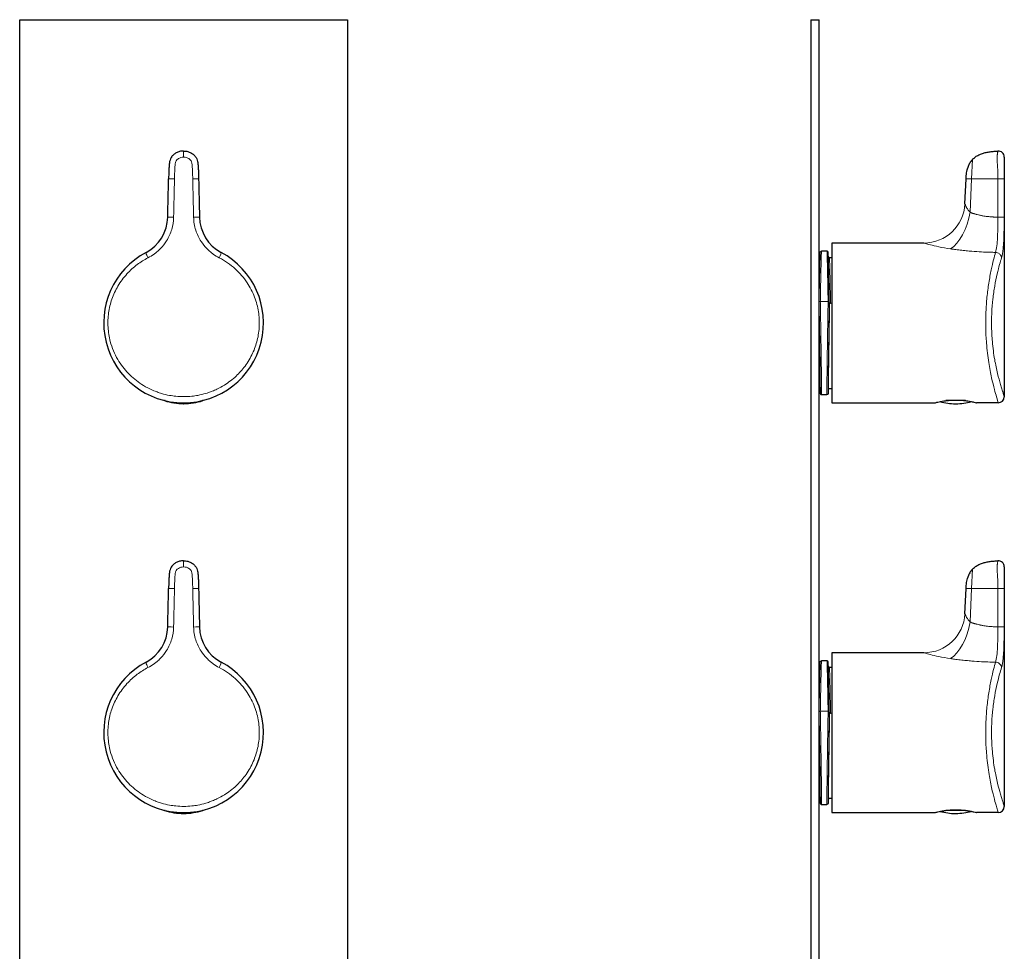
# Model space of a CAD drawing. Units: millimetres. Extents: x 45 to 293, y 617 to 1085.
# Drawn here: x 45 to 285, y 857 to 1085 of the extents above; entities that cross this region are included whole.
import ezdxf

# ---------------------------------------------------------------- set-up
doc = ezdxf.new("R2010")
doc.units = ezdxf.units.MM
doc.layers.get('0').update_dxf_attribs({"color": 106, "lineweight": 0})

# ---------------------------------------------------------------- blocks, each defined once
blk = doc.blocks.new('a', base_point=(17.36, 100.94))
at = {"color": 0, "linetype": 'Continuous', "lineweight": 30}
for p, q in [((44.94, 1084.53), (124.94, 1084.53)), ((44.94, 616.53), (44.94, 1084.53)), ((124.94, 1084.53), (124.94, 616.53)), ((80.44, 991.56), (80.29, 991.56)), ((80.44, 891.56), (80.29, 891.56))]:
    blk.add_line(p, q, dxfattribs=at)
at = {"color": 0, "linetype": 'Continuous', "lineweight": 0}
for p, q in [((84.94, 1052.48), (84.94, 1050.98)), ((84.94, 952.48), (84.94, 950.98))]:
    blk.add_line(p, q, dxfattribs=at)
at = {"color": 0, "linetype": 'Continuous', "lineweight": 30}
for centre, radius, start, end in [((-8775.76, 1236.24), 8859.08, 358.707044, 358.767706), ((8945.61, 1236.24), 8859.05, 181.232287, 181.29295), ((71.07, 1036.56), 10, 298.0962, 358.7294), ((98.81, 1036.56), 10, 181.2701, 241.9043), ((84.94, 1010.53), 19.5, 118.0258, 61.9742), ((84.95, 1005.6), 14.79, 251.6567, 269.9836), ((84.94, 1005.6), 14.79, 270.2008, 288.3433), ((-8775.76, 1136.24), 8859.08, 358.707044, 358.767706), ((8945.61, 1136.24), 8859.05, 181.232287, 181.29295), ((71.07, 936.56), 10, 298.0962, 358.7294), ((98.81, 936.56), 10, 181.2701, 241.9043), ((84.94, 910.53), 19.5, 118.0258, 61.9742), ((84.95, 905.6), 14.79, 251.6567, 269.9836), ((84.94, 905.6), 14.79, 270.2022, 288.3419)]:
    blk.add_arc(centre, radius, start, end, dxfattribs=at)
at = {"color": 0, "linetype": 'Continuous', "lineweight": 0}
for centre, start, end in [((-8578.91, 1237.1), 358.672004, 358.734045), ((8748.79, 1237.09), 181.265947, 181.327988), ((-8578.91, 1137.1), 358.672004, 358.734045), ((8748.79, 1137.09), 181.265947, 181.327988)]:
    blk.add_arc(centre, 8663.73, start, end, dxfattribs=at)
at = {"color": 0, "linetype": 'Continuous', "lineweight": 0, "extrusion": (0, 0, -1)}
for centre, major_axis, ratio, start_param, end_param in [((82.77, 1045.69), (1.5, -0.03), 0.000846, 1.610141, 3.159797), ((82.57, 1036.31), (1.5, -0.03), 0.000972, 1.613891, 3.164155), ((93.4, 1026.42), (0.7, 1.32), 0.138885, 0, 1.497004), ((82.77, 945.69), (1.5, -0.03), 0.000846, 1.610141, 3.159797), ((82.56, 936.31), (1.5, -0.03), 0.000972, 1.613891, 3.164155), ((93.4, 926.42), (0.7, 1.32), 0.138885, 0, 1.497004)]:
    blk.add_ellipse(centre, major_axis=major_axis, ratio=ratio, start_param=start_param, end_param=end_param, dxfattribs=at)
at = {"color": 0, "linetype": 'Continuous', "lineweight": 0}
for centre, ratio, start_param, end_param in [((87.11, 1045.69), 0.000846, 1.610155, 3.159798), ((87.32, 1036.31), 0.000972, 1.613904, 3.164137), ((87.11, 945.69), 0.000846, 1.610155, 3.159798), ((87.32, 936.31), 0.000972, 1.613904, 3.164137)]:
    blk.add_ellipse(centre, major_axis=(-1.5, -0.03), ratio=ratio, start_param=start_param, end_param=end_param, dxfattribs=at)
at = {"color": 0, "linetype": 'Continuous', "lineweight": 30}
for points, knots in [([(84.94, 1052.48), (84.61, 1052.48), (83.99, 1052.41), (83.28, 1052.13), (82.81, 1051.83), (82.52, 1051.61), (82.27, 1051.38), (82, 1051.07), (81.72, 1050.58), (81.55, 1050.01), (81.43, 1049.32), (81.38, 1048.53), (81.32, 1047.26), (81.29, 1046.33), (81.27, 1045.72)], [0, 0, 0, 0, 1.003621, 1.849681, 2.264513, 2.674502, 2.96208, 3.263834, 3.918693, 4.624606, 5.027327, 6.03661, 7.005423, 8.833459, 8.833459, 8.833459, 8.833459]), ([(84.94, 1052.48), (85.28, 1052.48), (85.89, 1052.41), (86.6, 1052.13), (87.08, 1051.83), (87.37, 1051.61), (87.61, 1051.38), (87.88, 1051.07), (88.16, 1050.58), (88.33, 1050.01), (88.46, 1049.32), (88.51, 1048.53), (88.57, 1047.26), (88.6, 1046.33), (88.61, 1045.72)], [0, 0, 0, 0, 1.00362, 1.84968, 2.26451, 2.674499, 2.962075, 3.263829, 3.918688, 4.624603, 5.027324, 6.036606, 7.005418, 8.833455, 8.833455, 8.833455, 8.833455]), ([(84.94, 952.48), (84.61, 952.48), (83.99, 952.41), (83.28, 952.13), (82.81, 951.83), (82.52, 951.61), (82.27, 951.38), (82, 951.07), (81.72, 950.58), (81.55, 950.01), (81.43, 949.32), (81.38, 948.53), (81.31, 947.26), (81.29, 946.33), (81.27, 945.72)], [0, 0, 0, 0, 1.003621, 1.849681, 2.264513, 2.674502, 2.96208, 3.263834, 3.918693, 4.624606, 5.027327, 6.03661, 7.005423, 8.833459, 8.833459, 8.833459, 8.833459]), ([(84.94, 952.48), (85.28, 952.48), (85.89, 952.41), (86.6, 952.13), (87.08, 951.83), (87.37, 951.61), (87.61, 951.38), (87.88, 951.07), (88.16, 950.58), (88.33, 950.01), (88.45, 949.32), (88.51, 948.53), (88.57, 947.26), (88.6, 946.33), (88.61, 945.72)], [0, 0, 0, 0, 1.00362, 1.84968, 2.26451, 2.674499, 2.962075, 3.263829, 3.918688, 4.624603, 5.027324, 6.036606, 7.005418, 8.833455, 8.833455, 8.833455, 8.833455])]:
    blk.add_open_spline(points, degree=3, knots=knots, dxfattribs=at)
at = {"color": 0, "linetype": 'Continuous', "lineweight": 0}
for points, knots in [([(84.94, 1050.98), (84.7, 1050.98), (84.26, 1050.92), (83.75, 1050.69), (83.43, 1050.45), (83.23, 1050.26), (83.1, 1050.04), (82.99, 1049.77), (82.9, 1049.38), (82.85, 1048.94), (82.81, 1048.28), (82.76, 1047.2), (82.73, 1046.28), (82.71, 1045.69)], [0, 0, 0, 0, 0.702737, 1.293683, 1.630891, 1.880691, 2.083632, 2.396524, 2.757414, 3.276994, 3.724776, 4.739018, 6.510095, 6.510095, 6.510095, 6.510095]), ([(84.94, 1050.98), (85.18, 1050.98), (85.63, 1050.92), (86.14, 1050.69), (86.46, 1050.45), (86.65, 1050.26), (86.79, 1050.04), (86.89, 1049.77), (86.98, 1049.38), (87.03, 1048.94), (87.08, 1048.28), (87.13, 1047.2), (87.16, 1046.28), (87.17, 1045.69)], [0, 0, 0, 0, 0.70274, 1.293684, 1.63089, 1.88069, 2.083631, 2.396524, 2.757416, 3.277002, 3.724787, 4.739029, 6.510092, 6.510092, 6.510092, 6.510092]), ([(82.5, 1036.31), (82.48, 1035.31), (82.16, 1033.31), (80.99, 1030.72), (79.61, 1028.95), (78.51, 1027.93), (77.51, 1027.14), (76.77, 1026.69), (76.25, 1026.42)], [0.000012, 0.000012, 0.000012, 0.000012, 2.992803, 6.013015, 8.430154, 9.639945, 10.447444, 12.192047, 12.192047, 12.192047, 12.192047]), ([(93.64, 1026.42), (93.11, 1026.69), (92.38, 1027.14), (91.38, 1027.92), (90.34, 1028.89), (88.98, 1030.59), (87.76, 1033.17), (87.41, 1035.24), (87.38, 1036.31)], [0, 0, 0, 0, 1.735206, 2.540313, 3.746515, 5.960463, 8.97974, 12.192042, 12.192042, 12.192042, 12.192042]), ([(93.64, 1026.42), (95.05, 1025.69), (97.6, 1023.92), (100.49, 1020.57), (102.36, 1016.96), (103.32, 1013.35), (103.52, 1009.77), (103.03, 1006.32), (101.85, 1002.98), (100.09, 1000.02), (97.75, 997.4), (95.37, 995.57), (93.33, 994.46), (92.17, 993.95), (91.47, 993.69), (90.95, 993.5), (89.95, 993.19), (88.61, 992.86), (86.82, 992.6), (85, 992.5), (83.18, 992.59), (81.36, 992.84), (79.83, 993.21), (78.66, 993.59), (77.69, 993.96), (76.41, 994.53), (74.11, 995.82), (71.33, 998.11), (68.65, 1001.64), (67.01, 1005.54), (66.38, 1009.47), (66.52, 1012.97), (67.35, 1016.39), (68.84, 1019.62), (70.96, 1022.49), (73.48, 1024.78), (75.33, 1025.94), (76.25, 1026.42)], [0, 0, 0, 0, 4.726589, 9.201615, 13.202127, 16.922039, 20.365302, 23.911111, 27.306089, 30.968239, 34.249218, 37.850689, 39.913833, 41.12804, 41.593818, 42.094622, 42.75501, 44.696064, 46.124202, 48.051836, 49.992699, 51.461921, 53.420344, 54.587208, 55.093989, 56.474379, 58.715854, 62.899721, 67.202125, 71.99865, 75.526776, 79.080927, 82.470574, 86.032909, 89.757177, 93.16707, 96.232083, 96.232083, 96.232083, 96.232083]), ([(76.25, 1026.42), (76.21, 1026.49), (76.1, 1026.71), (75.9, 1027.14), (75.77, 1027.53), (75.75, 1027.7), (75.77, 1027.74), (75.78, 1027.74)], [0.0000003, 0.0000003, 0.0000003, 0.0000003, 0.1111117, 0.333335, 0.6666683, 0.8888894, 1, 1, 1, 1]), ([(84.94, 950.98), (84.7, 950.98), (84.26, 950.92), (83.75, 950.69), (83.43, 950.45), (83.23, 950.26), (83.1, 950.04), (82.99, 949.77), (82.9, 949.38), (82.85, 948.94), (82.81, 948.28), (82.76, 947.2), (82.73, 946.28), (82.71, 945.69)], [0, 0, 0, 0, 0.702737, 1.293683, 1.630891, 1.880691, 2.083632, 2.396524, 2.757414, 3.276994, 3.724776, 4.739018, 6.510095, 6.510095, 6.510095, 6.510095]), ([(84.94, 950.98), (85.18, 950.98), (85.63, 950.92), (86.14, 950.69), (86.46, 950.45), (86.65, 950.26), (86.79, 950.04), (86.89, 949.77), (86.98, 949.38), (87.03, 948.94), (87.07, 948.28), (87.13, 947.2), (87.16, 946.28), (87.17, 945.69)], [0, 0, 0, 0, 0.70274, 1.293684, 1.63089, 1.88069, 2.083631, 2.396524, 2.757416, 3.277002, 3.724787, 4.739029, 6.510092, 6.510092, 6.510092, 6.510092]), ([(82.5, 936.31), (82.48, 935.31), (82.16, 933.31), (80.99, 930.72), (79.61, 928.95), (78.51, 927.93), (77.51, 927.14), (76.77, 926.69), (76.25, 926.42)], [0.000012, 0.000012, 0.000012, 0.000012, 2.992803, 6.013015, 8.430154, 9.639945, 10.447444, 12.192047, 12.192047, 12.192047, 12.192047]), ([(93.63, 926.42), (93.11, 926.69), (92.38, 927.14), (91.38, 927.92), (90.34, 928.89), (88.98, 930.59), (87.76, 933.17), (87.41, 935.24), (87.38, 936.31)], [0, 0, 0, 0, 1.735206, 2.540313, 3.746515, 5.960463, 8.97974, 12.192042, 12.192042, 12.192042, 12.192042]), ([(76.25, 926.42), (76.21, 926.49), (76.1, 926.71), (75.9, 927.14), (75.77, 927.53), (75.75, 927.7), (75.77, 927.74), (75.78, 927.74)], [0.0000003, 0.0000003, 0.0000003, 0.0000003, 0.1111117, 0.333335, 0.6666683, 0.8888894, 1, 1, 1, 1]), ([(93.63, 926.42), (95.05, 925.69), (97.6, 923.92), (100.49, 920.57), (102.36, 916.96), (103.32, 913.35), (103.52, 909.77), (103.03, 906.32), (101.85, 902.98), (100.09, 900.02), (97.75, 897.4), (95.37, 895.57), (93.33, 894.46), (92.17, 893.95), (91.47, 893.69), (90.95, 893.5), (89.95, 893.18), (88.61, 892.86), (86.82, 892.6), (85, 892.5), (83.18, 892.59), (81.36, 892.84), (79.83, 893.21), (78.66, 893.59), (77.69, 893.96), (76.41, 894.53), (74.11, 895.82), (71.33, 898.11), (68.64, 901.64), (67.01, 905.54), (66.38, 909.47), (66.52, 912.97), (67.34, 916.39), (68.84, 919.62), (70.96, 922.49), (73.48, 924.78), (75.33, 925.94), (76.25, 926.42)], [0, 0, 0, 0, 4.726589, 9.201615, 13.202127, 16.922039, 20.365302, 23.911111, 27.306089, 30.968239, 34.249218, 37.850689, 39.913833, 41.12804, 41.593818, 42.094622, 42.75501, 44.696064, 46.124202, 48.051836, 49.992699, 51.461921, 53.420344, 54.587208, 55.093989, 56.474379, 58.715854, 62.899721, 67.202125, 71.99865, 75.526776, 79.080927, 82.470574, 86.032909, 89.757177, 93.16707, 96.232083, 96.232083, 96.232083, 96.232083])]:
    blk.add_open_spline(points, degree=3, knots=knots, dxfattribs=at)
at = {"color": 0, "linetype": 'Continuous', "lineweight": 30}
for points in [[(89.59, 991.56), (89.59, 991.56), (89.45, 991.56)], [(89.59, 891.56), (89.59, 891.56), (89.45, 891.56)]]:
    blk.add_rational_spline(points, [0.918640772552, 0.887666166127, 0.871432147114], degree=2, dxfattribs=at)
blk = doc.blocks.new('c', base_point=(17.36, 100.94))
at = {"color": 0, "linetype": 'Continuous', "lineweight": 30}
for p, q in [((238.02, 1084.53), (240.02, 1084.53)), ((238.02, 1084.53), (238.02, 616.53)), ((240.02, 616.53), (240.02, 1084.53)), ((285.22, 1050.98), (285.22, 992.53)), ((275.59, 1039.56), (275.89, 1045.72)), ((275.89, 1045.72), (275.89, 1045.76)), ((243.17, 1030.03), (243.17, 991.03)), ((265.61, 1030.03), (243.17, 1030.03)), ((241.94, 1028.03), (240.61, 1028.03)), ((242.55, 1026.53), (243.17, 1026.53)), ((242.52, 1015.4), (242.52, 1015.31)), ((242.52, 1015.31), (242.82, 1015.31)), ((240.61, 993.03), (241.94, 993.03)), ((242.26, 994.53), (243.17, 994.53)), ((243.17, 991.03), (268.27, 991.03)), ((275.76, 991.56), (270.98, 991.56)), ((283.72, 991.03), (278.47, 991.03)), ((285.22, 950.98), (285.22, 892.53)), ((275.59, 939.55), (275.89, 945.72)), ((275.89, 945.72), (275.89, 945.76)), ((243.17, 930.03), (243.17, 891.03)), ((265.61, 930.03), (243.17, 930.03)), ((241.94, 928.03), (240.61, 928.03)), ((242.55, 926.53), (243.17, 926.53)), ((242.52, 915.4), (242.52, 915.31)), ((242.52, 915.31), (242.82, 915.31)), ((242.26, 894.53), (243.17, 894.53)), ((240.61, 893.03), (241.94, 893.03)), ((275.76, 891.56), (270.98, 891.56)), ((243.17, 891.03), (268.27, 891.03)), ((283.72, 891.03), (278.47, 891.03))]:
    blk.add_line(p, q, dxfattribs=at)
at = {"color": 0, "linetype": 'Continuous', "lineweight": 0}
for p, q in [((277.25, 1045.72), (277.44, 1050.43)), ((277.25, 1045.72), (275.89, 1045.72)), ((276.93, 1037.56), (277.25, 1045.72)), ((283.52, 1045.72), (277.25, 1045.72)), ((283.52, 1045.72), (283.65, 1045.72)), ((283.65, 1045.72), (283.64, 1036.34)), ((285.18, 1045.69), (285.17, 1036.31)), ((242.22, 1015.76), (240.32, 1015.76)), ((242.52, 1015.67), (242.52, 1015.4)), ((242.52, 1015.31), (243.17, 1015.31)), ((277.25, 945.72), (277.44, 950.43)), ((277.25, 945.72), (275.89, 945.72)), ((276.93, 937.56), (277.25, 945.72)), ((283.52, 945.72), (277.25, 945.72)), ((283.52, 945.72), (283.65, 945.72)), ((283.65, 945.72), (283.64, 936.34)), ((285.18, 945.69), (285.17, 936.31)), ((242.22, 915.76), (240.32, 915.76)), ((242.52, 915.67), (242.52, 915.4)), ((242.52, 915.31), (243.17, 915.31))]:
    blk.add_line(p, q, dxfattribs=at)
at = {"color": 0, "linetype": 'Continuous', "lineweight": 30}
for centre, radius, start, end in [((283.72, 1050.98), 1.5, 1.9251, 92.0875), ((283.72, 1050.98), 1.5, 360, 1.9243), ((283.72, 992.53), 1.5, 270.0019, 359.9971), ((273.38, 1005.59), 14.79, 254.8773, 269.7999), ((273.37, 1005.6), 14.79, 270.0172, 285.1212), ((283.72, 950.98), 1.5, 1.9251, 92.0875), ((283.72, 950.98), 1.5, 360, 1.9243), ((283.72, 892.53), 1.5, 270.0019, 359.9971), ((273.38, 905.59), 14.79, 254.8773, 269.7999), ((273.37, 905.6), 14.79, 270.0172, 285.1212)]:
    blk.add_arc(centre, radius, start, end, dxfattribs=at)
at = {"color": 0, "linetype": 'Continuous', "lineweight": 0}
for centre in [(265.61, 1040.03), (265.61, 940.03)]:
    blk.add_arc(centre, 10, 270, 357.2742, dxfattribs=at)
for centre, major_axis, ratio, start_param, end_param in [((283.68, 1045.69), (1.5, 0), 0.021473, 0.039363, 1.589019), ((272.13, 1037.85), (2.2, 9.75), 0.475584, 3.584612, 4.78985), ((283.67, 1036.31), (1.5, 0), 0.022527, 0.043117, 1.593381), ((283.68, 945.69), (1.5, 0), 0.021473, 0.039363, 1.589019), ((272.13, 937.85), (2.2, 9.75), 0.475584, 3.584612, 4.78985), ((283.67, 936.31), (1.5, 0), 0.022527, 0.043117, 1.593381)]:
    blk.add_ellipse(centre, major_axis=major_axis, ratio=ratio, start_param=start_param, end_param=end_param, dxfattribs=at)
at = {"color": 0, "linetype": 'Continuous', "lineweight": 30}
for points, knots in [([(277.44, 1050.43), (277.51, 1050.5), (277.74, 1050.73), (278.24, 1051.13), (278.98, 1051.56), (279.88, 1051.91), (280.81, 1052.16), (281.75, 1052.33), (282.6, 1052.42), (283.24, 1052.46), (283.56, 1052.48), (283.67, 1052.48)], [0, 0, 0, 0, 0.047572, 0.142715, 0.2855, 0.428364, 0.571239, 0.714139, 0.857021, 0.95234, 1, 1, 1, 1]), ([(277.44, 1050.43), (277.3, 1050.28), (277.06, 1049.99), (276.79, 1049.55), (276.6, 1049.17), (276.48, 1048.88), (276.41, 1048.69), (276.36, 1048.55), (276.32, 1048.45), (276.31, 1048.4)], [0, 0, 0, 0, 0.603607, 1.102403, 1.567952, 1.87686, 2.030953, 2.184849, 2.338586, 2.338586, 2.338586, 2.338586]), ([(275.89, 1045.72), (275.89, 1045.8), (275.9, 1046.04), (275.94, 1046.52), (276.02, 1047.16), (276.15, 1047.81), (276.26, 1048.22), (276.31, 1048.4)], [0, 0, 0, 0, 0.0480673, 0.144202, 0.2867117, 0.4277378, 0.538111, 0.538111, 0.538111, 0.538111]), ([(240.02, 1015.67), (240.04, 1016.41), (240.07, 1018.16), (240.11, 1020.23), (240.14, 1021.83), (240.18, 1023.47), (240.21, 1025), (240.25, 1026.15), (240.26, 1026.71), (240.27, 1027.01), (240.28, 1027.21), (240.28, 1027.37), (240.29, 1027.51), (240.3, 1027.6), (240.3, 1027.66), (240.3, 1027.7), (240.31, 1027.73), (240.31, 1027.76), (240.31, 1027.79), (240.32, 1027.82), (240.34, 1027.87), (240.38, 1027.92), (240.43, 1027.98), (240.51, 1028.02), (240.58, 1028.03), (240.61, 1028.03)], [0, 0, 0, 0, 2.355011, 5.587449, 7.202499, 8.492725, 12.363933, 14.623951, 15.915477, 16.884165, 17.511282, 18.119727, 19.032485, 19.64108, 20.027896, 20.4148, 20.801879, 21.189491, 21.373387, 21.561143, 21.68314, 21.741663, 21.824707, 21.947763, 22.035549, 22.035549, 22.035549, 22.035549]), ([(242.52, 1015.67), (242.51, 1016.41), (242.48, 1018.15), (242.44, 1020.23), (242.4, 1021.83), (242.37, 1023.47), (242.33, 1025), (242.3, 1026.15), (242.28, 1026.71), (242.27, 1027.01), (242.27, 1027.21), (242.26, 1027.37), (242.25, 1027.51), (242.25, 1027.6), (242.25, 1027.66), (242.24, 1027.7), (242.24, 1027.73), (242.24, 1027.76), (242.23, 1027.79), (242.23, 1027.82), (242.2, 1027.87), (242.17, 1027.92), (242.12, 1027.98), (242.03, 1028.02), (241.96, 1028.03), (241.94, 1028.03)], [0, 0, 0, 0, 2.354789, 5.58577, 7.200225, 8.490333, 12.36119, 14.621213, 15.912738, 16.881424, 17.508507, 18.116886, 19.029546, 19.638076, 20.025265, 20.412541, 20.799992, 21.187974, 21.372478, 21.560837, 21.683003, 21.741452, 21.824444, 21.947522, 22.035588, 22.035588, 22.035588, 22.035588]), ([(242.28, 1026.69), (242.29, 1026.69), (242.3, 1026.67), (242.33, 1026.62), (242.39, 1026.58), (242.46, 1026.54), (242.52, 1026.53), (242.55, 1026.53)], [20.4906636, 20.4906636, 20.4906636, 20.4906636, 20.5210666, 20.6216729, 20.6851971, 20.7761729, 20.8722736, 20.8722736, 20.8722736, 20.8722736]), ([(242.52, 1015.31), (242.52, 1014.96), (242.5, 1014.03), (242.46, 1012.04), (242.42, 1009.31), (242.37, 1006.14), (242.33, 1003.15), (242.29, 1000.46), (242.26, 998.19), (242.25, 996.4), (242.24, 995.16), (242.25, 994.62), (242.25, 994.53), (242.26, 994.53)], [50.269097, 50.269097, 50.269097, 50.269097, 51.34853, 53.175223, 56.333683, 59.484034, 62.784167, 65.934007, 69.083668, 72.246267, 75.409419, 78.554398, 80.260102, 80.260102, 80.260102, 80.260102]), ([(240.2, 996.68), (240.21, 996.39), (240.22, 995.69), (240.25, 994.91), (240.26, 994.35), (240.27, 994.05), (240.28, 993.85), (240.28, 993.69), (240.29, 993.55), (240.3, 993.46), (240.3, 993.4), (240.3, 993.36), (240.31, 993.33), (240.31, 993.3), (240.31, 993.27), (240.32, 993.24), (240.34, 993.19), (240.38, 993.14), (240.43, 993.08), (240.51, 993.04), (240.58, 993.03), (240.61, 993.03)], [10.888693, 10.888693, 10.888693, 10.888693, 12.361176, 14.621199, 15.912723, 16.881409, 17.508492, 18.116874, 19.029537, 19.638069, 20.025259, 20.412535, 20.799986, 21.187968, 21.372474, 21.560834, 21.683001, 21.74145, 21.824442, 21.94752, 22.035587, 22.035587, 22.035587, 22.035587]), ([(242.29, 994.53), (242.29, 994.46), (242.28, 994.27), (242.27, 994.05), (242.27, 993.85), (242.26, 993.69), (242.25, 993.55), (242.25, 993.46), (242.25, 993.4), (242.24, 993.36), (242.24, 993.33), (242.24, 993.3), (242.23, 993.27), (242.23, 993.24), (242.2, 993.19), (242.17, 993.14), (242.12, 993.08), (242.03, 993.04), (241.96, 993.03), (241.94, 993.03)], [15.325047, 15.325047, 15.325047, 15.325047, 15.915473, 16.884162, 17.511279, 18.119725, 19.032485, 19.641081, 20.027897, 20.414801, 20.801879, 21.189492, 21.373387, 21.561143, 21.68314, 21.741663, 21.824707, 21.947763, 22.035549, 22.035549, 22.035549, 22.035549]), ([(268.27, 991.03), (268.27, 991.03), (268.31, 991.04), (268.52, 991.09), (269.14, 991.24), (270.11, 991.44), (271.32, 991.61), (272.33, 991.69), (273.39, 991.72), (274.49, 991.69), (275.49, 991.6), (276.51, 991.46), (277.27, 991.31), (277.98, 991.16), (278.38, 991.05), (278.47, 991.03), (278.47, 991.03)], [16.092586, 16.092586, 16.092586, 16.092586, 16.682966, 17.82582, 18.890776, 21.0109, 22.040584, 23.063691, 24.177863, 25.216676, 26.370538, 27.338611, 28.782774, 29.535439, 31.143285, 32.185172, 32.185172, 32.185172, 32.185172]), ([(277.44, 950.43), (277.51, 950.5), (277.74, 950.73), (278.24, 951.13), (278.98, 951.56), (279.88, 951.91), (280.81, 952.16), (281.75, 952.33), (282.6, 952.42), (283.24, 952.46), (283.56, 952.48), (283.67, 952.48)], [0, 0, 0, 0, 0.047572, 0.142715, 0.2855, 0.428364, 0.571239, 0.714139, 0.857021, 0.95234, 1, 1, 1, 1]), ([(277.44, 950.43), (277.3, 950.28), (277.06, 949.99), (276.79, 949.55), (276.6, 949.17), (276.48, 948.88), (276.41, 948.69), (276.36, 948.55), (276.32, 948.45), (276.31, 948.4)], [0, 0, 0, 0, 0.603607, 1.102403, 1.567952, 1.87686, 2.030953, 2.184849, 2.338586, 2.338586, 2.338586, 2.338586]), ([(275.89, 945.72), (275.89, 945.8), (275.9, 946.04), (275.94, 946.52), (276.02, 947.16), (276.15, 947.81), (276.26, 948.22), (276.31, 948.4)], [0, 0, 0, 0, 0.0480673, 0.144202, 0.2867117, 0.4277378, 0.538111, 0.538111, 0.538111, 0.538111]), ([(240.02, 915.67), (240.04, 916.41), (240.07, 918.15), (240.11, 920.23), (240.14, 921.83), (240.18, 923.47), (240.21, 925), (240.25, 926.15), (240.26, 926.71), (240.27, 927.01), (240.28, 927.21), (240.28, 927.37), (240.29, 927.51), (240.3, 927.6), (240.3, 927.66), (240.3, 927.7), (240.31, 927.73), (240.31, 927.76), (240.31, 927.79), (240.32, 927.82), (240.34, 927.87), (240.38, 927.92), (240.43, 927.98), (240.51, 928.02), (240.58, 928.03), (240.61, 928.03)], [0, 0, 0, 0, 2.355011, 5.587449, 7.202499, 8.492725, 12.363933, 14.623951, 15.915477, 16.884165, 17.511282, 18.119727, 19.032485, 19.64108, 20.027896, 20.4148, 20.801879, 21.189491, 21.373387, 21.561143, 21.68314, 21.741663, 21.824707, 21.947763, 22.035549, 22.035549, 22.035549, 22.035549]), ([(242.52, 915.67), (242.51, 916.41), (242.48, 918.15), (242.44, 920.23), (242.4, 921.83), (242.37, 923.47), (242.33, 925), (242.3, 926.15), (242.28, 926.71), (242.27, 927.01), (242.27, 927.21), (242.26, 927.37), (242.25, 927.51), (242.25, 927.6), (242.25, 927.66), (242.24, 927.7), (242.24, 927.73), (242.24, 927.76), (242.23, 927.79), (242.23, 927.82), (242.2, 927.87), (242.17, 927.92), (242.12, 927.98), (242.03, 928.02), (241.96, 928.03), (241.94, 928.03)], [0, 0, 0, 0, 2.354789, 5.58577, 7.200225, 8.490333, 12.36119, 14.621213, 15.912738, 16.881424, 17.508507, 18.116886, 19.029546, 19.638076, 20.025265, 20.412541, 20.799992, 21.187974, 21.372478, 21.560837, 21.683003, 21.741452, 21.824444, 21.947522, 22.035588, 22.035588, 22.035588, 22.035588]), ([(242.28, 926.69), (242.29, 926.69), (242.3, 926.67), (242.33, 926.62), (242.39, 926.57), (242.46, 926.54), (242.52, 926.53), (242.55, 926.53)], [20.4906636, 20.4906636, 20.4906636, 20.4906636, 20.5210666, 20.6216729, 20.6851971, 20.7761729, 20.8722736, 20.8722736, 20.8722736, 20.8722736]), ([(242.52, 915.31), (242.52, 914.96), (242.5, 914.03), (242.46, 912.04), (242.42, 909.31), (242.37, 906.14), (242.33, 903.15), (242.29, 900.46), (242.26, 898.19), (242.25, 896.4), (242.24, 895.16), (242.25, 894.62), (242.25, 894.53), (242.26, 894.53)], [50.269097, 50.269097, 50.269097, 50.269097, 51.34853, 53.175223, 56.333683, 59.484034, 62.784167, 65.934007, 69.083668, 72.246267, 75.409419, 78.554398, 80.260102, 80.260102, 80.260102, 80.260102]), ([(240.2, 896.82), (240.21, 896.48), (240.22, 895.73), (240.25, 894.91), (240.26, 894.35), (240.27, 894.05), (240.28, 893.85), (240.28, 893.69), (240.29, 893.55), (240.3, 893.46), (240.3, 893.4), (240.3, 893.36), (240.31, 893.33), (240.31, 893.3), (240.31, 893.27), (240.32, 893.24), (240.34, 893.19), (240.38, 893.14), (240.43, 893.08), (240.51, 893.04), (240.58, 893.03), (240.61, 893.03)], [10.646994, 10.646994, 10.646994, 10.646994, 12.361176, 14.621199, 15.912723, 16.881409, 17.508492, 18.116874, 19.029537, 19.638069, 20.025259, 20.412535, 20.799986, 21.187968, 21.372474, 21.560834, 21.683001, 21.74145, 21.824442, 21.94752, 22.035587, 22.035587, 22.035587, 22.035587]), ([(242.29, 894.53), (242.29, 894.46), (242.28, 894.27), (242.27, 894.05), (242.27, 893.85), (242.26, 893.69), (242.25, 893.55), (242.25, 893.46), (242.25, 893.4), (242.24, 893.36), (242.24, 893.33), (242.24, 893.3), (242.23, 893.27), (242.23, 893.24), (242.2, 893.19), (242.17, 893.14), (242.12, 893.08), (242.03, 893.04), (241.96, 893.03), (241.94, 893.03)], [15.325047, 15.325047, 15.325047, 15.325047, 15.915473, 16.884162, 17.511279, 18.119725, 19.032485, 19.641081, 20.027897, 20.414801, 20.801879, 21.189492, 21.373387, 21.561143, 21.68314, 21.741663, 21.824707, 21.947763, 22.035549, 22.035549, 22.035549, 22.035549]), ([(268.27, 891.03), (268.27, 891.03), (268.31, 891.04), (268.52, 891.09), (269.14, 891.24), (270.11, 891.44), (271.32, 891.61), (272.33, 891.69), (273.39, 891.72), (274.49, 891.69), (275.49, 891.6), (276.51, 891.46), (277.27, 891.31), (277.98, 891.16), (278.38, 891.05), (278.47, 891.03), (278.47, 891.03)], [16.092586, 16.092586, 16.092586, 16.092586, 16.682966, 17.82582, 18.890776, 21.0109, 22.040584, 23.063691, 24.177863, 25.216676, 26.370538, 27.338611, 28.782774, 29.535439, 31.143285, 32.185172, 32.185172, 32.185172, 32.185172])]:
    blk.add_open_spline(points, degree=3, knots=knots, dxfattribs=at)
at = {"color": 0, "linetype": 'Continuous', "lineweight": 0}
for points, knots in [([(283.67, 1052.48), (283.67, 1052.48), (283.65, 1052.42), (283.6, 1052.17), (283.57, 1051.95), (283.55, 1051.83), (283.53, 1051.72), (283.52, 1051.63), (283.51, 1051.53), (283.5, 1051.42), (283.48, 1051.28), (283.48, 1051.15), (283.47, 1050.97), (283.47, 1050.7), (283.48, 1050.37), (283.49, 1050.02), (283.51, 1049.69), (283.53, 1049.29), (283.56, 1048.92), (283.58, 1048.5), (283.6, 1048.15), (283.62, 1047.71), (283.63, 1047.23), (283.65, 1046.53), (283.65, 1046.03), (283.65, 1045.72)], [0, 0, 0, 0, 0.833174, 1.427139, 1.644082, 1.864405, 1.978236, 2.095405, 2.210763, 2.370724, 2.465149, 2.549381, 2.635074, 2.824478, 3.105082, 3.402453, 3.737826, 4.075209, 4.637571, 5.049139, 5.649022, 6.036769, 6.810555, 7.581049, 8.824791, 8.824791, 8.824791, 8.824791]), ([(285.22, 1050.98), (285.22, 1050.98), (285.22, 1050.92), (285.21, 1050.69), (285.2, 1050.45), (285.2, 1050.26), (285.19, 1050.04), (285.19, 1049.77), (285.19, 1049.38), (285.19, 1048.94), (285.18, 1048.28), (285.18, 1047.2), (285.18, 1046.28), (285.18, 1045.69)], [0, 0, 0, 0, 0.702737, 1.293683, 1.630891, 1.880691, 2.083632, 2.396524, 2.757414, 3.276994, 3.724776, 4.739018, 6.510095, 6.510095, 6.510095, 6.510095]), ([(275.59, 1039.56), (275.59, 1039.56), (275.62, 1039.51), (275.72, 1039.3), (275.85, 1039.01), (276.02, 1038.68), (276.2, 1038.37), (276.47, 1037.98), (276.73, 1037.71), (276.93, 1037.56)], [0, 0, 0, 0, 0.589516, 1.049651, 1.696108, 2.090727, 2.481966, 2.917576, 3.567376, 3.567376, 3.567376, 3.567376]), ([(276.93, 1037.56), (276.97, 1037.53), (277.03, 1037.49), (277.13, 1037.43), (277.2, 1037.39), (277.3, 1037.34), (277.41, 1037.3), (277.53, 1037.27), (277.65, 1037.23), (277.77, 1037.2), (277.91, 1037.16), (278.09, 1037.11), (278.27, 1037.06), (278.46, 1037.01), (278.74, 1036.94), (279.03, 1036.87), (279.39, 1036.78), (279.66, 1036.73), (280.06, 1036.65), (280.52, 1036.58), (281.12, 1036.5), (281.57, 1036.46), (281.9, 1036.43), (282.15, 1036.41), (282.41, 1036.39), (282.7, 1036.37), (282.93, 1036.36), (283.13, 1036.36), (283.28, 1036.35), (283.42, 1036.35), (283.54, 1036.34), (283.62, 1036.34), (283.64, 1036.34)], [0, 0, 0, 0, 0.346837, 0.460838, 0.686721, 0.805836, 1.000491, 1.156822, 1.229111, 1.374074, 1.526524, 1.685441, 2.008807, 2.172461, 2.337383, 3.00709, 3.176281, 3.625678, 3.954009, 4.580254, 5.157474, 5.719333, 5.907572, 6.096253, 6.47336, 6.660061, 6.940714, 7.087158, 7.241867, 7.39721, 7.539793, 7.589961, 7.589961, 7.589961, 7.589961]), ([(283.64, 1036.34), (283.64, 1035.3), (283.63, 1033.56), (283.56, 1031.18), (283.42, 1029.22), (283.21, 1028.17), (283.07, 1027.74)], [0, 0, 0, 0, 3.128288, 5.229774, 7.858009, 10.603935, 10.603935, 10.603935, 10.603935]), ([(285.17, 1036.31), (285.17, 1035.31), (285.16, 1033.31), (285.09, 1030.72), (284.98, 1028.95), (284.86, 1027.93), (284.74, 1027.14), (284.63, 1026.69), (284.55, 1026.42)], [0.000012, 0.000012, 0.000012, 0.000012, 2.992803, 6.013015, 8.430154, 9.639945, 10.447444, 12.192047, 12.192047, 12.192047, 12.192047]), ([(265.61, 1030.03), (265.61, 1030.03), (265.88, 1029.95), (267.12, 1029.6), (269.19, 1029.1), (271.09, 1028.75), (272.13, 1028.59)], [0, 0, 0, 0, 2.578605, 5.034653, 7.765767, 10.589247, 10.589247, 10.589247, 10.589247]), ([(272.13, 1028.59), (272.44, 1028.55), (272.97, 1028.47), (273.76, 1028.37), (274.7, 1028.26), (275.89, 1028.13), (277.61, 1027.98), (279.54, 1027.85), (281.24, 1027.78), (282.32, 1027.76), (282.78, 1027.75), (283, 1027.74), (283.07, 1027.74)], [0, 0, 0, 0, 1.067694, 1.798594, 2.620475, 4.152044, 5.637101, 8.018694, 10.064596, 10.791225, 11.259448, 11.454675, 11.454675, 11.454675, 11.454675]), ([(240.61, 1028.03), (240.6, 1028.03), (240.59, 1027.91), (240.58, 1027.44), (240.55, 1026.61), (240.51, 1025.05), (240.46, 1022.9), (240.42, 1020.91), (240.39, 1019.11), (240.35, 1017.37), (240.33, 1016.16), (240.32, 1015.76)], [0.5964171, 0.5964171, 0.5964171, 0.5964171, 0.6454999, 0.6816535, 0.7176451, 0.7890018, 0.8597168, 0.8949308, 0.9300457, 0.9766819, 1, 1, 1, 1]), ([(242.22, 1015.76), (242.22, 1016.16), (242.19, 1017.37), (242.16, 1019.11), (242.13, 1020.91), (242.08, 1022.9), (242.04, 1025.05), (242, 1026.61), (241.97, 1027.44), (241.95, 1027.91), (241.94, 1028.03), (241.94, 1028.03)], [0, 0, 0, 0, 0.0233181, 0.0699542, 0.1050692, 0.1402832, 0.2109981, 0.2823549, 0.3183464, 0.3545001, 0.4035836, 0.4035836, 0.4035836, 0.4035836]), ([(242.55, 1026.53), (242.55, 1026.53), (242.56, 1026.46), (242.58, 1025.98), (242.62, 1024.8), (242.66, 1023.07), (242.71, 1020.86), (242.77, 1018.25), (242.8, 1016.31), (242.82, 1015.31)], [30.155693, 30.155693, 30.155693, 30.155693, 31.595933, 34.755466, 37.915068, 41.074741, 44.234475, 47.394245, 50.554017, 50.554017, 50.554017, 50.554017]), ([(283.72, 991.03), (283.72, 991.03), (283.67, 991.22), (283.48, 991.84), (283.23, 992.74), (282.8, 994.27), (282.11, 997.07), (281.38, 1000.9), (280.86, 1005.12), (280.65, 1009.38), (280.7, 1013.18), (280.97, 1016.88), (281.43, 1020.38), (282.01, 1023.48), (282.59, 1025.97), (282.93, 1027.23), (283.07, 1027.74)], [51.97475, 51.97475, 51.97475, 51.97475, 55.588955, 58.061791, 59.5123, 63.424624, 67.944019, 72.591459, 77.772646, 81.583712, 85.422891, 89.084374, 92.932394, 96.955333, 100.638685, 103.9495, 103.9495, 103.9495, 103.9495]), ([(285.22, 992.53), (285.22, 992.53), (285.2, 992.59), (285.12, 992.84), (285, 993.21), (284.88, 993.59), (284.76, 993.96), (284.58, 994.53), (284.19, 995.82), (283.56, 998.11), (282.81, 1001.64), (282.29, 1005.54), (282.07, 1009.47), (282.12, 1012.97), (282.4, 1016.39), (282.87, 1019.62), (283.46, 1022.49), (284.06, 1024.78), (284.4, 1025.94), (284.55, 1026.42)], [48.116042, 48.116042, 48.116042, 48.116042, 49.992699, 51.461921, 53.420344, 54.587208, 55.093989, 56.474379, 58.715854, 62.899721, 67.202125, 71.99865, 75.526776, 79.080927, 82.470574, 86.032909, 89.757177, 93.16707, 96.232083, 96.232083, 96.232083, 96.232083]), ([(284.55, 1026.42), (284.54, 1026.49), (284.5, 1026.71), (284.31, 1027.14), (283.87, 1027.53), (283.39, 1027.7), (283.15, 1027.74), (283.07, 1027.74)], [0.0000003, 0.0000003, 0.0000003, 0.0000003, 0.1111117, 0.333335, 0.6666683, 0.8888894, 1, 1, 1, 1]), ([(242.52, 1015.67), (242.52, 1015.67), (242.52, 1015.98), (242.51, 1016.59), (242.49, 1017.48), (242.47, 1018.35), (242.46, 1019.2), (242.44, 1020.02), (242.42, 1020.81), (242.41, 1021.57), (242.39, 1022.29), (242.38, 1022.98), (242.36, 1023.62), (242.35, 1024.08), (242.35, 1024.33), (242.35, 1024.38)], [-81.053871, -81.053871, -81.053871, -81.053871, -81.048635, -80.08377, -79.118905, -78.154041, -77.189176, -76.224311, -75.259447, -74.294582, -73.329717, -72.364852, -71.399988, -70.435123, -70.165119, -70.165119, -70.165119, -70.165119]), ([(240.17, 1023.26), (240.17, 1023.16), (240.16, 1022.63), (240.14, 1021.61), (240.11, 1020.16), (240.08, 1018.69), (240.05, 1017.21), (240.03, 1016.19), (240.02, 1015.67), (240.02, 1015.67)], [44.922834, 44.922834, 44.922834, 44.922834, 45.370358, 47.254365, 49.138371, 50.772008, 52.405644, 54.03928, 54.04452, 54.04452, 54.04452, 54.04452]), ([(240.32, 1015.76), (240.31, 1015.76), (240.25, 1015.75), (240.15, 1015.74), (240.06, 1015.72), (240.03, 1015.69), (240.02, 1015.67), (240.02, 1015.67)], [0, 0, 0, 0, 0.111132, 0.333396, 0.666604, 0.888868, 1, 1, 1, 1]), ([(240.02, 1015.67), (240.02, 1015.66), (240.03, 1015.36), (240.04, 1014.73), (240.06, 1013.79), (240.07, 1012.84), (240.09, 1011.88), (240.11, 1010.92), (240.12, 1009.95), (240.14, 1008.99), (240.15, 1008.03), (240.17, 1007.08), (240.18, 1006.14), (240.2, 1005.21), (240.21, 1004.3), (240.22, 1003.41), (240.24, 1002.55), (240.25, 1001.7), (240.26, 1000.89), (240.27, 1000.1), (240.28, 999.35), (240.29, 998.64), (240.29, 997.96), (240.3, 997.32), (240.31, 996.72), (240.31, 996.17), (240.32, 995.66), (240.32, 995.19), (240.32, 994.78), (240.32, 994.42), (240.32, 994.1), (240.32, 993.84), (240.32, 993.63), (240.32, 993.47), (240.32, 993.37), (240.31, 993.32), (240.31, 993.33), (240.3, 993.39), (240.29, 993.5), (240.29, 993.67), (240.28, 993.89), (240.27, 994.16), (240.26, 994.48), (240.25, 994.86), (240.24, 995.28), (240.22, 995.75), (240.21, 996.27), (240.2, 996.83), (240.18, 997.44), (240.17, 998.08), (240.15, 998.77), (240.14, 999.49), (240.12, 1000.25), (240.11, 1001.04), (240.09, 1001.86), (240.07, 1002.71), (240.06, 1003.58), (240.04, 1004.47), (240.03, 1005.09), (240.02, 1005.39), (240.02, 1005.4)], [-27.021448, -27.021448, -27.021448, -27.021448, -27.016212, -26.051347, -25.086482, -24.121617, -23.156753, -22.191888, -21.227023, -20.262159, -19.297294, -18.332429, -17.367565, -16.4027, -15.437835, -14.47297, -13.508106, -12.543241, -11.578376, -10.613512, -9.648647, -8.683782, -7.718918, -6.754053, -5.789188, -4.824323, -3.859459, -2.894594, -1.929729, -0.964865, 0, 0.964865, 1.929729, 2.894594, 3.859459, 4.824323, 5.789188, 6.754053, 7.718918, 8.683782, 9.648647, 10.613512, 11.578376, 12.543241, 13.508106, 14.47297, 15.437835, 16.4027, 17.367565, 18.332429, 19.297294, 20.262159, 21.227023, 22.191888, 23.156753, 24.121617, 25.086482, 26.051347, 27.016212, 27.021448, 27.021448, 27.021448, 27.021448]), ([(240.32, 1015.76), (240.33, 1015.35), (240.35, 1014.11), (240.39, 1012.2), (240.42, 1010.06), (240.46, 1007.48), (240.51, 1004.31), (240.55, 1001.38), (240.58, 999.27), (240.6, 997.34), (240.62, 995.32), (240.63, 993.68), (240.62, 993.1), (240.61, 993.03), (240.61, 993.03)], [0, 0, 0, 0, 0.0233181, 0.0699542, 0.1050692, 0.1402832, 0.2109981, 0.2823549, 0.3183464, 0.3545001, 0.4270889, 0.5, 0.5729111, 0.5965176, 0.5965176, 0.5965176, 0.5965176]), ([(241.94, 993.03), (241.93, 993.03), (241.93, 993.1), (241.92, 993.68), (241.93, 995.32), (241.95, 997.34), (241.97, 999.27), (242, 1001.38), (242.04, 1004.31), (242.08, 1007.48), (242.13, 1010.06), (242.16, 1012.2), (242.19, 1014.11), (242.22, 1015.35), (242.22, 1015.76)], [0.4034824, 0.4034824, 0.4034824, 0.4034824, 0.4270889, 0.5, 0.5729111, 0.6454999, 0.6816535, 0.7176451, 0.7890018, 0.8597168, 0.8949308, 0.9300458, 0.9766819, 1, 1, 1, 1]), ([(242.52, 1015.67), (242.52, 1015.67), (242.52, 1015.69), (242.48, 1015.72), (242.39, 1015.74), (242.29, 1015.75), (242.24, 1015.76), (242.22, 1015.76)], [0, 0, 0, 0, 0.111132, 0.333395, 0.666604, 0.888868, 1, 1, 1, 1]), ([(242.29, 994.53), (242.29, 994.51), (242.28, 994.27), (242.27, 993.88), (242.25, 993.52), (242.24, 993.33), (242.23, 993.31), (242.23, 993.44), (242.22, 993.73), (242.22, 994.19), (242.22, 994.82), (242.23, 995.62), (242.24, 996.57), (242.25, 997.67), (242.26, 998.93), (242.28, 1000.3), (242.3, 1001.76), (242.32, 1003.29), (242.34, 1004.86), (242.37, 1006.5), (242.4, 1008.21), (242.42, 1009.95), (242.45, 1011.81), (242.49, 1013.72), (242.51, 1015.02), (242.52, 1015.66), (242.52, 1015.67)], [15.328138, 15.328138, 15.328138, 15.328138, 15.519867, 17.293731, 19.067596, 20.724844, 22.382093, 23.989149, 25.596205, 27.358276, 29.120347, 30.836292, 32.552237, 34.338408, 36.124578, 37.898202, 39.671825, 41.364977, 43.058129, 44.769331, 46.480532, 48.252328, 50.024124, 52.031701, 54.039279, 54.04452, 54.04452, 54.04452, 54.04452]), ([(283.67, 952.48), (283.67, 952.48), (283.65, 952.42), (283.6, 952.17), (283.57, 951.95), (283.55, 951.83), (283.53, 951.72), (283.52, 951.63), (283.51, 951.53), (283.5, 951.42), (283.48, 951.28), (283.48, 951.15), (283.47, 950.97), (283.47, 950.7), (283.48, 950.37), (283.49, 950.02), (283.51, 949.69), (283.53, 949.29), (283.56, 948.92), (283.58, 948.5), (283.6, 948.15), (283.62, 947.71), (283.63, 947.23), (283.65, 946.53), (283.65, 946.03), (283.65, 945.72)], [0, 0, 0, 0, 0.833174, 1.427139, 1.644082, 1.864405, 1.978236, 2.095405, 2.210763, 2.370724, 2.465149, 2.549381, 2.635074, 2.824478, 3.105082, 3.402453, 3.737826, 4.075209, 4.637571, 5.049139, 5.649022, 6.036769, 6.810555, 7.581049, 8.824791, 8.824791, 8.824791, 8.824791]), ([(285.22, 950.98), (285.22, 950.98), (285.22, 950.92), (285.21, 950.69), (285.2, 950.45), (285.2, 950.26), (285.19, 950.04), (285.19, 949.77), (285.19, 949.38), (285.19, 948.94), (285.18, 948.28), (285.18, 947.2), (285.18, 946.28), (285.18, 945.69)], [0, 0, 0, 0, 0.702737, 1.293683, 1.630891, 1.880691, 2.083632, 2.396524, 2.757414, 3.276994, 3.724776, 4.739018, 6.510095, 6.510095, 6.510095, 6.510095]), ([(275.59, 939.55), (275.59, 939.55), (275.62, 939.51), (275.72, 939.3), (275.85, 939.01), (276.02, 938.68), (276.2, 938.37), (276.47, 937.98), (276.73, 937.71), (276.93, 937.56)], [0, 0, 0, 0, 0.589516, 1.049651, 1.696108, 2.090727, 2.481966, 2.917576, 3.567376, 3.567376, 3.567376, 3.567376]), ([(276.93, 937.56), (276.97, 937.53), (277.03, 937.49), (277.13, 937.43), (277.2, 937.39), (277.3, 937.34), (277.41, 937.3), (277.53, 937.27), (277.65, 937.23), (277.77, 937.2), (277.91, 937.16), (278.09, 937.11), (278.27, 937.06), (278.46, 937.01), (278.74, 936.94), (279.03, 936.87), (279.39, 936.78), (279.66, 936.73), (280.06, 936.65), (280.52, 936.58), (281.12, 936.5), (281.57, 936.46), (281.9, 936.43), (282.15, 936.41), (282.41, 936.39), (282.7, 936.37), (282.93, 936.36), (283.13, 936.36), (283.28, 936.35), (283.42, 936.35), (283.54, 936.34), (283.62, 936.34), (283.64, 936.34)], [0, 0, 0, 0, 0.346837, 0.460838, 0.686721, 0.805836, 1.000491, 1.156822, 1.229111, 1.374074, 1.526524, 1.685441, 2.008807, 2.172461, 2.337383, 3.00709, 3.176281, 3.625678, 3.954009, 4.580254, 5.157474, 5.719333, 5.907572, 6.096253, 6.47336, 6.660061, 6.940714, 7.087158, 7.241867, 7.39721, 7.539793, 7.589961, 7.589961, 7.589961, 7.589961]), ([(283.64, 936.34), (283.64, 935.3), (283.63, 933.56), (283.56, 931.18), (283.42, 929.22), (283.21, 928.17), (283.07, 927.74)], [0, 0, 0, 0, 3.128288, 5.229774, 7.858009, 10.603935, 10.603935, 10.603935, 10.603935]), ([(285.17, 936.31), (285.17, 935.31), (285.16, 933.31), (285.09, 930.72), (284.98, 928.95), (284.86, 927.93), (284.74, 927.14), (284.63, 926.69), (284.55, 926.42)], [0.000012, 0.000012, 0.000012, 0.000012, 2.992803, 6.013015, 8.430154, 9.639945, 10.447444, 12.192047, 12.192047, 12.192047, 12.192047]), ([(265.61, 930.03), (265.61, 930.03), (265.88, 929.95), (267.12, 929.6), (269.19, 929.1), (271.09, 928.75), (272.13, 928.59)], [0, 0, 0, 0, 2.578605, 5.034653, 7.765767, 10.589247, 10.589247, 10.589247, 10.589247]), ([(240.61, 928.03), (240.6, 928.03), (240.59, 927.91), (240.58, 927.44), (240.55, 926.61), (240.51, 925.05), (240.46, 922.9), (240.42, 920.91), (240.39, 919.11), (240.35, 917.37), (240.33, 916.16), (240.32, 915.76)], [0.5964171, 0.5964171, 0.5964171, 0.5964171, 0.6454999, 0.6816535, 0.7176451, 0.7890018, 0.8597168, 0.8949308, 0.9300457, 0.9766819, 1, 1, 1, 1]), ([(242.22, 915.76), (242.22, 916.16), (242.19, 917.37), (242.16, 919.11), (242.13, 920.91), (242.08, 922.9), (242.04, 925.05), (242, 926.61), (241.97, 927.44), (241.95, 927.91), (241.94, 928.03), (241.94, 928.03)], [0, 0, 0, 0, 0.0233181, 0.0699542, 0.1050692, 0.1402832, 0.2109981, 0.2823549, 0.3183464, 0.3545001, 0.4035836, 0.4035836, 0.4035836, 0.4035836]), ([(272.13, 928.59), (272.44, 928.55), (272.97, 928.47), (273.76, 928.37), (274.7, 928.26), (275.89, 928.13), (277.61, 927.98), (279.54, 927.85), (281.24, 927.78), (282.32, 927.76), (282.78, 927.75), (283, 927.74), (283.07, 927.74)], [0, 0, 0, 0, 1.067694, 1.798594, 2.620475, 4.152044, 5.637101, 8.018694, 10.064596, 10.791225, 11.259448, 11.454675, 11.454675, 11.454675, 11.454675]), ([(283.72, 891.03), (283.72, 891.03), (283.67, 891.22), (283.48, 891.84), (283.23, 892.73), (282.8, 894.27), (282.11, 897.07), (281.38, 900.9), (280.86, 905.12), (280.65, 909.38), (280.7, 913.18), (280.97, 916.88), (281.43, 920.38), (282.01, 923.48), (282.59, 925.97), (282.93, 927.23), (283.07, 927.74)], [51.97475, 51.97475, 51.97475, 51.97475, 55.588955, 58.061791, 59.5123, 63.424624, 67.944019, 72.591459, 77.772646, 81.583712, 85.422891, 89.084374, 92.932394, 96.955333, 100.638685, 103.9495, 103.9495, 103.9495, 103.9495]), ([(284.55, 926.42), (284.54, 926.49), (284.5, 926.71), (284.31, 927.14), (283.87, 927.53), (283.39, 927.7), (283.15, 927.74), (283.07, 927.74)], [0.0000003, 0.0000003, 0.0000003, 0.0000003, 0.1111117, 0.333335, 0.6666683, 0.8888894, 1, 1, 1, 1]), ([(242.55, 926.53), (242.55, 926.53), (242.56, 926.46), (242.58, 925.98), (242.62, 924.8), (242.66, 923.07), (242.71, 920.86), (242.77, 918.25), (242.8, 916.31), (242.82, 915.31)], [30.155693, 30.155693, 30.155693, 30.155693, 31.595933, 34.755466, 37.915068, 41.074741, 44.234475, 47.394245, 50.554017, 50.554017, 50.554017, 50.554017]), ([(285.22, 892.53), (285.22, 892.53), (285.2, 892.59), (285.12, 892.84), (285, 893.21), (284.88, 893.59), (284.76, 893.96), (284.58, 894.53), (284.19, 895.82), (283.56, 898.11), (282.81, 901.64), (282.29, 905.54), (282.07, 909.47), (282.12, 912.97), (282.4, 916.39), (282.87, 919.62), (283.46, 922.49), (284.06, 924.78), (284.4, 925.94), (284.55, 926.42)], [48.116042, 48.116042, 48.116042, 48.116042, 49.992699, 51.461921, 53.420344, 54.587208, 55.093989, 56.474379, 58.715854, 62.899721, 67.202125, 71.99865, 75.526776, 79.080927, 82.470574, 86.032909, 89.757177, 93.16707, 96.232083, 96.232083, 96.232083, 96.232083]), ([(240.17, 923.26), (240.17, 923.16), (240.16, 922.63), (240.14, 921.61), (240.11, 920.16), (240.08, 918.69), (240.05, 917.21), (240.03, 916.19), (240.02, 915.67), (240.02, 915.67)], [44.922834, 44.922834, 44.922834, 44.922834, 45.370358, 47.254365, 49.138371, 50.772008, 52.405644, 54.03928, 54.04452, 54.04452, 54.04452, 54.04452]), ([(242.52, 915.67), (242.52, 915.67), (242.52, 915.98), (242.51, 916.59), (242.49, 917.48), (242.47, 918.35), (242.46, 919.2), (242.44, 920.02), (242.42, 920.81), (242.41, 921.57), (242.39, 922.29), (242.38, 922.98), (242.36, 923.62), (242.35, 924.01), (242.35, 924.2)], [-81.053871, -81.053871, -81.053871, -81.053871, -81.048635, -80.08377, -79.118905, -78.154041, -77.189176, -76.224311, -75.259447, -74.294582, -73.329717, -72.364852, -71.399988, -70.473458, -70.473458, -70.473458, -70.473458]), ([(240.32, 915.76), (240.31, 915.76), (240.25, 915.75), (240.15, 915.74), (240.06, 915.72), (240.03, 915.69), (240.02, 915.67), (240.02, 915.67)], [0, 0, 0, 0, 0.111132, 0.333396, 0.666604, 0.888868, 1, 1, 1, 1]), ([(240.02, 915.67), (240.02, 915.66), (240.03, 915.36), (240.04, 914.73), (240.06, 913.79), (240.07, 912.84), (240.09, 911.88), (240.11, 910.92), (240.12, 909.95), (240.14, 908.99), (240.15, 908.03), (240.17, 907.08), (240.18, 906.14), (240.2, 905.21), (240.21, 904.3), (240.22, 903.41), (240.24, 902.54), (240.25, 901.7), (240.26, 900.89), (240.27, 900.1), (240.28, 899.35), (240.29, 898.64), (240.29, 897.96), (240.3, 897.32), (240.31, 896.72), (240.31, 896.17), (240.32, 895.66), (240.32, 895.19), (240.32, 894.78), (240.32, 894.42), (240.32, 894.1), (240.32, 893.84), (240.32, 893.63), (240.32, 893.47), (240.32, 893.37), (240.31, 893.32), (240.31, 893.33), (240.3, 893.39), (240.29, 893.5), (240.29, 893.67), (240.28, 893.89), (240.27, 894.16), (240.26, 894.48), (240.25, 894.86), (240.24, 895.28), (240.22, 895.75), (240.21, 896.27), (240.2, 896.83), (240.18, 897.44), (240.17, 898.08), (240.15, 898.77), (240.14, 899.49), (240.12, 900.25), (240.11, 901.04), (240.09, 901.86), (240.07, 902.71), (240.06, 903.58), (240.04, 904.47), (240.03, 905.08), (240.02, 905.39), (240.02, 905.4)], [-27.021448, -27.021448, -27.021448, -27.021448, -27.016212, -26.051347, -25.086482, -24.121617, -23.156753, -22.191888, -21.227023, -20.262159, -19.297294, -18.332429, -17.367565, -16.4027, -15.437835, -14.47297, -13.508106, -12.543241, -11.578376, -10.613512, -9.648647, -8.683782, -7.718918, -6.754053, -5.789188, -4.824323, -3.859459, -2.894594, -1.929729, -0.964865, 0, 0.964865, 1.929729, 2.894594, 3.859459, 4.824323, 5.789188, 6.754053, 7.718918, 8.683782, 9.648647, 10.613512, 11.578376, 12.543241, 13.508106, 14.47297, 15.437835, 16.4027, 17.367565, 18.332429, 19.297294, 20.262159, 21.227023, 22.191888, 23.156753, 24.121617, 25.086482, 26.051347, 27.016212, 27.021448, 27.021448, 27.021448, 27.021448]), ([(240.32, 915.76), (240.33, 915.35), (240.35, 914.11), (240.39, 912.2), (240.42, 910.06), (240.46, 907.48), (240.51, 904.31), (240.55, 901.38), (240.58, 899.27), (240.6, 897.34), (240.62, 895.32), (240.63, 893.68), (240.62, 893.1), (240.61, 893.03), (240.61, 893.03)], [0, 0, 0, 0, 0.0233181, 0.0699542, 0.1050692, 0.1402832, 0.2109981, 0.2823549, 0.3183464, 0.3545001, 0.4270889, 0.5, 0.5729111, 0.5965176, 0.5965176, 0.5965176, 0.5965176]), ([(241.94, 893.03), (241.93, 893.03), (241.93, 893.1), (241.92, 893.68), (241.93, 895.32), (241.95, 897.34), (241.97, 899.27), (242, 901.38), (242.04, 904.31), (242.08, 907.48), (242.13, 910.06), (242.16, 912.2), (242.19, 914.11), (242.22, 915.35), (242.22, 915.76)], [0.4034824, 0.4034824, 0.4034824, 0.4034824, 0.4270889, 0.5, 0.5729111, 0.6454999, 0.6816535, 0.7176451, 0.7890018, 0.8597168, 0.8949308, 0.9300458, 0.9766819, 1, 1, 1, 1]), ([(242.52, 915.67), (242.52, 915.67), (242.52, 915.69), (242.48, 915.72), (242.39, 915.74), (242.29, 915.75), (242.24, 915.76), (242.22, 915.76)], [0, 0, 0, 0, 0.111132, 0.333395, 0.666604, 0.888868, 1, 1, 1, 1]), ([(242.29, 894.53), (242.29, 894.51), (242.28, 894.27), (242.27, 893.88), (242.25, 893.52), (242.24, 893.33), (242.23, 893.31), (242.23, 893.44), (242.22, 893.73), (242.22, 894.19), (242.22, 894.82), (242.23, 895.62), (242.24, 896.56), (242.25, 897.67), (242.26, 898.93), (242.28, 900.3), (242.3, 901.76), (242.32, 903.29), (242.34, 904.86), (242.37, 906.5), (242.4, 908.21), (242.42, 909.95), (242.45, 911.81), (242.49, 913.72), (242.51, 915.02), (242.52, 915.66), (242.52, 915.67)], [15.328138, 15.328138, 15.328138, 15.328138, 15.519867, 17.293731, 19.067596, 20.724844, 22.382093, 23.989149, 25.596205, 27.358276, 29.120347, 30.836292, 32.552237, 34.338408, 36.124578, 37.898202, 39.671825, 41.364977, 43.058129, 44.769331, 46.480532, 48.252328, 50.024124, 52.031701, 54.039279, 54.04452, 54.04452, 54.04452, 54.04452])]:
    blk.add_open_spline(points, degree=3, knots=knots, dxfattribs=at)
for points in [[(240.02, 1006.35), (240.27, 992.99), (240.27, 997.17), (240.27, 1001.35), (240.02, 1014.71)], [(240.02, 906.35), (240.27, 892.99), (240.27, 897.17), (240.27, 901.35), (240.02, 914.71)]]:
    blk.add_rational_spline(points, [1, 0.707106788156, 1, 0.707106779991, 1.00000001633], degree=2, knots=[0, 0, 0, 0.5, 0.5, 1, 1, 1], dxfattribs=at)
at = {"color": 0, "linetype": 'Continuous', "lineweight": 30}
for points in [[(242.82, 1015.31), (242.78, 1015.31), (242.7, 1015.32), (242.61, 1015.33), (242.54, 1015.36), (242.52, 1015.39), (242.52, 1015.4)], [(242.82, 915.31), (242.78, 915.31), (242.7, 915.32), (242.61, 915.33), (242.54, 915.36), (242.52, 915.39), (242.52, 915.4)]]:
    blk.add_open_spline(points, degree=3, dxfattribs=at)

msp = doc.modelspace()

# ---------------------------------------------------------------- block references
at = {"color": 7, "linetype": 'Continuous', "lineweight": 0}
for name in ['a', 'c']:
    msp.add_blockref(name, (17.362038, 100.935814), dxfattribs=at)

doc.saveas('drawing.dxf')
